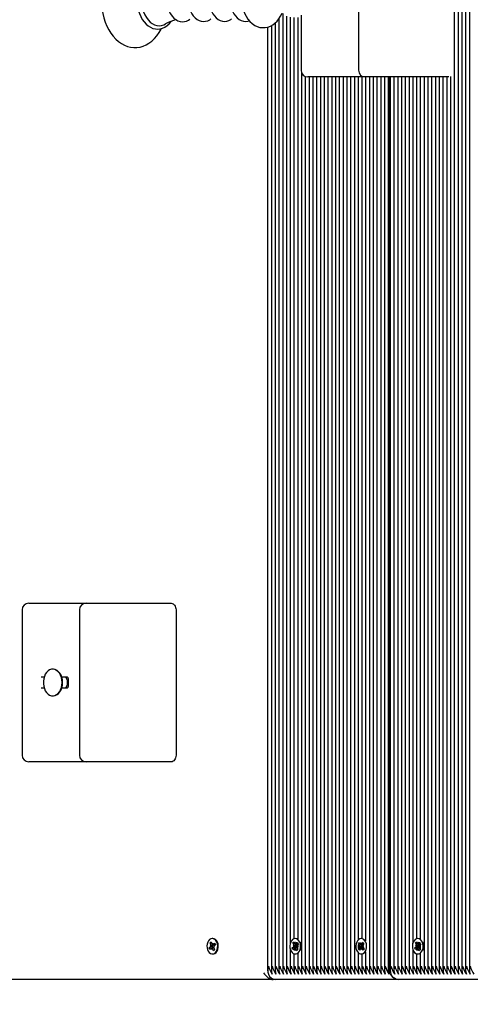
# Model space of a CAD drawing. Units: metres. Extents: x 5.2 to 17.3, y 3.8 to 15.7.
# Drawn here: x 7.9 to 8.2, y 11.2 to 11.9 of the extents above; entities that cross this region are included whole.
import ezdxf

# ---------------------------------------------------------------- set-up
doc = ezdxf.new("R2010")
doc.units = ezdxf.units.M
doc.header["$LTSCALE"] = 100
doc.header["$PDSIZE"] = -1
doc.linetypes.add('SLD-Сплошная', pattern=[0])
doc.styles.get("Standard").update_dxf_attribs({"font": 'isocpeui.ttf'})
doc.dimstyles.new('ISO-25', dxfattribs={"dimtxt": 2.5, "dimasz": 2.5, "dimexe": 1.25, "dimexo": 0.625, "dimtad": 1, "dimtxsty": 'Standard', "dimcen": 2.5, "dimadec": 0, "dimazin": 0, "dimtfac": 1, "dimtmove": 0, "dimatfit": 3, "dimfxl": 1, "dimarcsym": 0})

# ---------------------------------------------------------------- blocks, each defined once
blk = doc.blocks.new('_D_18')
at = {"color": 0, "lineweight": -2, "transparency": 16777216}
for p, q in [((6.08529, 12.17563), (6.08529, 15.46681)), ((16.5774, 11.74363), (16.5774, 15.46681)), ((6.38529, 15.36681), (16.2774, 15.36681))]:
    blk.add_line(p, q, dxfattribs=at)
at = {"color": 0, "transparency": 16777216}
for points in [[(6.38529, 15.41681), (6.38529, 15.31681), (6.08529, 15.36681)], [(16.2774, 15.41681), (16.2774, 15.31681), (16.5774, 15.36681)]]:
    blk.add_solid(points, dxfattribs=at)
at = {"layer": 'Defpoints', "color": 0, "transparency": 16777216}
for p in [(16.5774, 15.36681), (6.08529, 12.17563), (16.5774, 11.74363)]:
    blk.add_point(p, dxfattribs=at)
at = {"color": 0, "transparency": 16777216, "insert": (11.33135, 15.71681), "char_height": 0.25, "attachment_point": 2}
blk.add_mtext('10,49м', dxfattribs=at)
blk = doc.blocks.new('*D23')
at = {"color": 0, "lineweight": -2, "transparency": 16777216}
for p, q in [((7.58529, 11.69563), (7.58529, 14.69942)), ((14.5774, 11.72063), (14.5774, 14.69942)), ((7.88529, 14.59942), (14.2774, 14.59942))]:
    blk.add_line(p, q, dxfattribs=at)
at = {"color": 0, "transparency": 16777216}
for points in [[(7.88529, 14.64942), (7.88529, 14.54942), (7.58529, 14.59942)], [(14.2774, 14.64942), (14.2774, 14.54942), (14.5774, 14.59942)]]:
    blk.add_solid(points, dxfattribs=at)
at = {"layer": 'Defpoints', "color": 0, "transparency": 16777216}
for p in [(14.5774, 14.59942), (14.5774, 11.72063), (7.58529, 11.69563)]:
    blk.add_point(p, dxfattribs=at)
at = {"color": 0, "transparency": 16777216, "insert": (11.08135, 14.79942), "char_height": 0.25, "attachment_point": 5}
blk.add_mtext('6,99м', dxfattribs=at)
blk = doc.blocks.new('*D24')
at = {"color": 0, "lineweight": -2, "transparency": 16777216}
for p, q in [((9.35537, 12.48499), (5.41946, 12.48499)), ((5.51946, 6.09859), (5.51946, 12.18499)), ((8.65537, 5.79859), (5.41946, 5.79859))]:
    blk.add_line(p, q, dxfattribs=at)
at = {"color": 0, "transparency": 16777216}
for points in [[(5.46946, 12.18499), (5.56946, 12.18499), (5.51946, 12.48499)], [(5.46946, 6.09859), (5.56946, 6.09859), (5.51946, 5.79859)]]:
    blk.add_solid(points, dxfattribs=at)
at = {"layer": 'Defpoints', "color": 0, "transparency": 16777216}
for p in [(5.51946, 12.48499), (9.35537, 12.48499), (8.65537, 5.79859)]:
    blk.add_point(p, dxfattribs=at)
at = {"color": 0, "transparency": 16777216, "insert": (5.31946, 9.14179), "char_height": 0.25, "attachment_point": 5, "rotation": 90}
blk.add_mtext('6,69м', dxfattribs=at)

msp = doc.modelspace()

# ---------------------------------------------------------------- linework, layer by layer
at = {"color": 7, "linetype": 'SLD-Сплошная', "lineweight": 25}
for p, q in [((8.19151, 12.16894), (8.19151, 11.22232)), ((8.19434, 12.16894), (8.19434, 11.22232)), ((8.19717, 12.16894), (8.19717, 11.22232)), ((8.2, 12.16894), (8.2, 11.22232)), ((8.20283, 12.16894), (8.20283, 11.22232)), ((8.11967, 12.00713), (8.11967, 11.89813)), ((8.05999, 11.93675), (8.05999, 11.22232)), ((8.06282, 11.94065), (8.06282, 11.22232)), ((8.06565, 11.93875), (8.06565, 11.22232)), ((8.06848, 11.93794), (8.06848, 11.24279)), ((8.0713, 11.93788), (8.0713, 11.24622)), ((8.07413, 11.93788), (8.07413, 11.24599)), ((8.07664, 11.93947), (8.07664, 11.89813)), ((8.0515, 11.93056), (8.0515, 11.22232)), ((8.05433, 11.9317), (8.05433, 11.22232)), ((8.05716, 11.93362), (8.05716, 11.22232)), ((8.07696, 11.89636), (8.07696, 11.22232)), ((8.07979, 11.89348), (8.07979, 11.22232)), ((8.08603, 11.89313), (8.08164, 11.89313)), ((8.08262, 11.89313), (8.08262, 11.22232)), ((8.08545, 11.89313), (8.08545, 11.22232)), ((8.12467, 11.89313), (8.08603, 11.89313)), ((8.08827, 11.89313), (8.08827, 11.22232)), ((8.0911, 11.89313), (8.0911, 11.22232)), ((8.09393, 11.89313), (8.09393, 11.22232)), ((8.09676, 11.89313), (8.09676, 11.22232)), ((8.09959, 11.89313), (8.09959, 11.22232)), ((8.10242, 11.89313), (8.10242, 11.22232)), ((8.10524, 11.89313), (8.10524, 11.22232)), ((8.10807, 11.89313), (8.10807, 11.22232)), ((8.1109, 11.89313), (8.1109, 11.22232)), ((8.11373, 11.89313), (8.11373, 11.22232)), ((8.11656, 11.89313), (8.11656, 11.22232)), ((8.11939, 11.89313), (8.11939, 11.24532)), ((8.12222, 11.89313), (8.12222, 11.24638)), ((8.16735, 11.89313), (8.12467, 11.89313)), ((8.12504, 11.89313), (8.12504, 11.24467)), ((8.12787, 11.89313), (8.12787, 11.22232)), ((8.1307, 11.89313), (8.1307, 11.22232)), ((8.13353, 11.89313), (8.13353, 11.22232)), ((8.13636, 11.89313), (8.13636, 11.22232)), ((8.13919, 11.89313), (8.13919, 11.22232)), ((8.14201, 11.89313), (8.14201, 11.22232)), ((8.1426, 11.22563), (8.1426, 11.89313)), ((8.14343, 11.89313), (8.14343, 11.22232)), ((8.14626, 11.89313), (8.14626, 11.22232)), ((8.14909, 11.89313), (8.14909, 11.22232)), ((8.15191, 11.89313), (8.15191, 11.22232)), ((8.15474, 11.89313), (8.15474, 11.22232)), ((8.15757, 11.89313), (8.15757, 11.22232)), ((8.1604, 11.89313), (8.1604, 11.24279)), ((8.16323, 11.89313), (8.16323, 11.24622)), ((8.16606, 11.89313), (8.16606, 11.24599)), ((8.18734, 11.89313), (8.16735, 11.89313)), ((8.16888, 11.89313), (8.16888, 11.22232)), ((8.17171, 11.89313), (8.17171, 11.22232)), ((8.17454, 11.89313), (8.17454, 11.22232)), ((8.17737, 11.89313), (8.17737, 11.22232)), ((8.1802, 11.89313), (8.1802, 11.22232)), ((8.18303, 11.89313), (8.18303, 11.22232)), ((8.18586, 11.89313), (8.18586, 11.22232)), ((8.18868, 11.89339), (8.18868, 11.22232)), ((7.86733, 11.49313), (7.86733, 11.38413)), ((7.87233, 11.49813), (7.87673, 11.49813)), ((7.87673, 11.49813), (7.91537, 11.49813)), ((7.91037, 11.49313), (7.91037, 11.38413)), ((7.91537, 11.49813), (7.95805, 11.49813)), ((7.95805, 11.49813), (7.97926, 11.49813)), ((7.98279, 11.49313), (7.98279, 11.38413)), ((7.89059, 11.44863), (7.89031, 11.44863)), ((7.88383, 11.44263), (7.88168, 11.44263)), ((7.90148, 11.44263), (7.89707, 11.44263)), ((7.90189, 11.44163), (7.90189, 11.43563)), ((7.88168, 11.43463), (7.88383, 11.43463)), ((7.89707, 11.43463), (7.90148, 11.43463)), ((7.89031, 11.42863), (7.89059, 11.42863)), ((7.87673, 11.37913), (7.87233, 11.37913)), ((7.91537, 11.37913), (7.87673, 11.37913)), ((7.95805, 11.37913), (7.91537, 11.37913)), ((7.97926, 11.37913), (7.95805, 11.37913)), ((8.00836, 11.24128), (8.00908, 11.24127)), ((8.00898, 11.24076), (8.00836, 11.24128)), ((8.00953, 11.24117), (8.00836, 11.24128)), ((8.00839, 11.24329), (8.00925, 11.24397)), ((8.00899, 11.24178), (8.00839, 11.24329)), ((8.00952, 11.24266), (8.00839, 11.24329)), ((8.00925, 11.24397), (8.00985, 11.24247)), ((8.01048, 11.24638), (8.01002, 11.24638)), ((8.01011, 11.24209), (8.01048, 11.24298)), ((8.01048, 11.24298), (8.01047, 11.24195)), ((8.01048, 11.24195), (8.01229, 11.24195)), ((8.01084, 11.24209), (8.0119, 11.24293)), ((8.01239, 11.24172), (8.01133, 11.24087)), ((8.0119, 11.24293), (8.01239, 11.24172)), ((8.07052, 11.24317), (8.07136, 11.24392)), ((8.07117, 11.24171), (8.07052, 11.24317)), ((8.07206, 11.24236), (8.07052, 11.24317)), ((8.07056, 11.24116), (8.07128, 11.2412)), ((8.0712, 11.24069), (8.07056, 11.24116)), ((8.07312, 11.24096), (8.07056, 11.24116)), ((8.0713, 11.2431), (8.0713, 11.24294)), ((8.07136, 11.24392), (8.07201, 11.24246)), ((8.07229, 11.24638), (8.07224, 11.24638)), ((8.07228, 11.2421), (8.07262, 11.24301)), ((8.07262, 11.24301), (8.07265, 11.24198)), ((8.07304, 11.24184), (8.07277, 11.24198)), ((8.07296, 11.24198), (8.07426, 11.24198)), ((8.07301, 11.24214), (8.07404, 11.24306)), ((8.07304, 11.24184), (8.0732, 11.24198)), ((8.0731, 11.24171), (8.07304, 11.24184)), ((8.07312, 11.24096), (8.07319, 11.24097)), ((8.07319, 11.24091), (8.07312, 11.24096)), ((8.07328, 11.24057), (8.07393, 11.24009)), ((8.07457, 11.24188), (8.07354, 11.24096)), ((8.07404, 11.24306), (8.07457, 11.24188)), ((8.07413, 11.24278), (8.07413, 11.24277)), ((8.11963, 11.2425), (8.12031, 11.24351)), ((8.12052, 11.24131), (8.11963, 11.2425)), ((8.11969, 11.24248), (8.11963, 11.2425)), ((8.12002, 11.24057), (8.12071, 11.24086)), ((8.12259, 11.24059), (8.12002, 11.24057)), ((8.12072, 11.24033), (8.12002, 11.24057)), ((8.12031, 11.24351), (8.1212, 11.24232)), ((8.12236, 11.24142), (8.12056, 11.24213)), ((8.12153, 11.24207), (8.1217, 11.24307)), ((8.1217, 11.24307), (8.1219, 11.24208)), ((8.1222, 11.24638), (8.12174, 11.24638)), ((8.12222, 11.24236), (8.12306, 11.24361)), ((8.12236, 11.24142), (8.12278, 11.24205)), ((8.12244, 11.24131), (8.12236, 11.24142)), ((8.12259, 11.24059), (8.12266, 11.24062)), ((8.12266, 11.24056), (8.12259, 11.24059)), ((8.12276, 11.24093), (8.12347, 11.24069)), ((8.12347, 11.24069), (8.12277, 11.2404)), ((8.12378, 11.24264), (8.12294, 11.24139)), ((8.12306, 11.24361), (8.12378, 11.24264)), ((8.125, 11.24479), (8.1243, 11.24555)), ((8.16244, 11.24317), (8.16328, 11.24392)), ((8.1631, 11.24171), (8.16244, 11.24317)), ((8.16399, 11.24236), (8.16244, 11.24317)), ((8.16248, 11.24116), (8.16321, 11.2412)), ((8.16313, 11.24069), (8.16248, 11.24116)), ((8.16504, 11.24096), (8.16248, 11.24116)), ((8.16323, 11.2431), (8.16323, 11.24294)), ((8.16328, 11.24392), (8.16393, 11.24246)), ((8.16421, 11.24638), (8.16417, 11.24638)), ((8.16421, 11.2421), (8.16455, 11.24301)), ((8.16455, 11.24301), (8.16457, 11.24198)), ((8.16496, 11.24184), (8.16469, 11.24198)), ((8.16488, 11.24198), (8.16618, 11.24198)), ((8.16493, 11.24214), (8.16596, 11.24306)), ((8.16496, 11.24184), (8.16512, 11.24198)), ((8.16502, 11.24171), (8.16496, 11.24184)), ((8.16504, 11.24096), (8.16512, 11.24097)), ((8.16511, 11.24091), (8.16504, 11.24096)), ((8.16521, 11.24057), (8.16585, 11.24009)), ((8.16649, 11.24188), (8.16546, 11.24096)), ((8.16596, 11.24306), (8.16649, 11.24188)), ((8.16606, 11.24278), (8.16606, 11.24277)), ((8.00765, 11.23954), (8.00871, 11.24039)), ((8.00898, 11.23989), (8.00765, 11.23954)), ((8.00814, 11.23832), (8.00765, 11.23954)), ((8.0092, 11.23917), (8.00814, 11.23832)), ((8.01112, 11.2393), (8.00956, 11.2393)), ((8.00956, 11.23828), (8.00956, 11.2393)), ((8.00993, 11.23916), (8.00956, 11.23828)), ((8.01002, 11.23488), (8.01048, 11.23488)), ((8.01079, 11.23728), (8.01019, 11.23878)), ((8.0116, 11.23809), (8.01079, 11.23728)), ((8.01165, 11.23797), (8.01079, 11.23728)), ((8.01168, 11.23997), (8.01096, 11.23998)), ((8.01105, 11.23947), (8.01165, 11.23797)), ((8.01106, 11.24049), (8.01168, 11.23997)), ((8.06848, 11.23847), (8.06848, 11.22232)), ((8.06992, 11.23937), (8.07095, 11.2403)), ((8.07076, 11.23962), (8.06992, 11.23937)), ((8.07045, 11.23819), (8.06992, 11.23937)), ((8.07148, 11.23911), (8.07045, 11.23819)), ((8.07278, 11.24021), (8.07089, 11.23966)), ((8.0713, 11.23503), (8.0713, 11.22232)), ((8.07186, 11.23825), (8.07184, 11.23927)), ((8.0722, 11.23915), (8.07186, 11.23825)), ((8.07344, 11.23927), (8.0722, 11.23927)), ((8.07224, 11.23488), (8.07229, 11.23488)), ((8.07313, 11.23734), (8.07248, 11.2388)), ((8.07278, 11.24021), (8.07287, 11.2403)), ((8.0732, 11.23927), (8.07278, 11.24021)), ((8.07397, 11.23809), (8.07313, 11.23734)), ((8.07348, 11.23769), (8.07313, 11.23734)), ((8.07393, 11.24009), (8.0732, 11.24005)), ((8.07331, 11.23954), (8.07397, 11.23809)), ((8.07339, 11.23496), (8.07413, 11.23524)), ((8.07394, 11.23815), (8.07364, 11.23785)), ((8.07413, 11.23527), (8.07413, 11.22232)), ((8.11939, 11.23594), (8.11939, 11.22232)), ((8.1197, 11.23861), (8.12054, 11.23986)), ((8.11973, 11.23863), (8.1197, 11.23861)), ((8.12042, 11.23765), (8.1197, 11.23861)), ((8.12126, 11.23889), (8.12042, 11.23765)), ((8.12239, 11.23975), (8.12061, 11.239)), ((8.12178, 11.23819), (8.12158, 11.23917)), ((8.12174, 11.23488), (8.1222, 11.23488)), ((8.12195, 11.23918), (8.12178, 11.23819)), ((8.12222, 11.23488), (8.12222, 11.22232)), ((8.12317, 11.23774), (8.12228, 11.23893)), ((8.12239, 11.23975), (8.12246, 11.23986)), ((8.12279, 11.23921), (8.12239, 11.23975)), ((8.12297, 11.23995), (8.12385, 11.23876)), ((8.12385, 11.23876), (8.12317, 11.23774)), ((8.12504, 11.23658), (8.12504, 11.22232)), ((8.1604, 11.23847), (8.1604, 11.22232)), ((8.16184, 11.23937), (8.16287, 11.2403)), ((8.16268, 11.23962), (8.16184, 11.23937)), ((8.16237, 11.23819), (8.16184, 11.23937)), ((8.1634, 11.23911), (8.16237, 11.23819)), ((8.1647, 11.24021), (8.16281, 11.23966)), ((8.16323, 11.23503), (8.16323, 11.22232)), ((8.16379, 11.23825), (8.16376, 11.23927)), ((8.16413, 11.23915), (8.16379, 11.23825)), ((8.16536, 11.23927), (8.16412, 11.23927)), ((8.16417, 11.23488), (8.16421, 11.23488)), ((8.16505, 11.23734), (8.1644, 11.2388)), ((8.1647, 11.24021), (8.16479, 11.2403)), ((8.16512, 11.23927), (8.1647, 11.24021)), ((8.16589, 11.23809), (8.16505, 11.23734)), ((8.1654, 11.23769), (8.16505, 11.23734)), ((8.16585, 11.24009), (8.16513, 11.24005)), ((8.16524, 11.23954), (8.16589, 11.23809)), ((8.16532, 11.23496), (8.16606, 11.23524)), ((8.16586, 11.23815), (8.16557, 11.23785)), ((8.16606, 11.23527), (8.16606, 11.22232)), ((8.05557, 11.21563), (7.58675, 11.21563)), ((8.05775, 11.21563), (8.05557, 11.21563)), ((8.14967, 11.21563), (8.05775, 11.21563)), ((8.2416, 11.21563), (8.14967, 11.21563))]:
    msp.add_line(p, q, dxfattribs=at)
at = {"color": 7, "linetype": 'SLD-Сплошная', "lineweight": 25, "flags": 128}
for points in [[(7.97189, 11.97574), (7.9713, 11.97689), (7.96969, 11.97946), (7.96792, 11.9818), (7.96599, 11.98389), (7.96393, 11.98571), (7.96175, 11.98723), (7.95948, 11.98844), (7.95715, 11.98932), (7.95479, 11.98988), (7.95242, 11.99012), (7.95006, 11.99003), (7.94772, 11.98964), (7.94544, 11.98893), (7.94321, 11.98793), (7.94105, 11.98663), (7.93899, 11.98504), (7.93703, 11.98316), (7.93519, 11.98102), (7.93349, 11.97864), (7.93196, 11.97602), (7.9306, 11.97321), (7.92942, 11.97023), (7.92843, 11.9671), (7.92764, 11.96385), (7.92706, 11.96052), (7.92668, 11.95712), (7.92651, 11.95368), (7.9265, 11.95263), (7.92653, 11.95079), (7.92675, 11.94736), (7.92717, 11.94397), (7.9278, 11.94065), (7.92864, 11.93742), (7.92967, 11.93432), (7.9309, 11.93136), (7.93231, 11.92858), (7.9339, 11.926), (7.93566, 11.92364), (7.93758, 11.92152), (7.93963, 11.91968), (7.9418, 11.91814), (7.94406, 11.9169), (7.94639, 11.91599), (7.94875, 11.9154), (7.95112, 11.91514), (7.95349, 11.9152), (7.95582, 11.91557), (7.95811, 11.91625), (7.96035, 11.91723), (7.96251, 11.91851), (7.96458, 11.92008), (7.96655, 11.92193), (7.9684, 11.92405), (7.97011, 11.92642), (7.97166, 11.92901), (7.97192, 11.92954)], [(7.95322, 11.95263), (7.95325, 11.95118), (7.95346, 11.94847), (7.95388, 11.94581), (7.9545, 11.94324), (7.95531, 11.94079), (7.95631, 11.9385), (7.95749, 11.93639), (7.95883, 11.9345), (7.96032, 11.93285), (7.96194, 11.93147), (7.96366, 11.93039), (7.96545, 11.92962), (7.96729, 11.92918), (7.96913, 11.92907), (7.97096, 11.92927), (7.97274, 11.92978), (7.97447, 11.93059), (7.97612, 11.93169), (7.97768, 11.93308), (7.97912, 11.93473), (7.97925, 11.93492)], [(7.95667, 11.95263), (7.95678, 11.94988), (7.95713, 11.94718), (7.95769, 11.94457), (7.95847, 11.9421), (7.95944, 11.93981), (7.9606, 11.93774), (7.96192, 11.93592), (7.96338, 11.93439), (7.96496, 11.93317), (7.96662, 11.93229), (7.96835, 11.93175), (7.9701, 11.93157), (7.97185, 11.93175), (7.97357, 11.93229), (7.9749, 11.93296)], [(7.97553, 11.95263), (7.97556, 11.95135), (7.97578, 11.94898), (7.9762, 11.94667), (7.97682, 11.94446), (7.97764, 11.94239), (7.97864, 11.94049), (7.97982, 11.93879), (7.98115, 11.93734), (7.98262, 11.93617), (7.98418, 11.9353), (7.98581, 11.93476), (7.98745, 11.93455), (7.98908, 11.93467), (7.99067, 11.93509), (7.99219, 11.9358), (7.99312, 11.93645)], [(7.99146, 11.95263), (7.99149, 11.95136), (7.9917, 11.94901), (7.99213, 11.94671), (7.99275, 11.94452), (7.99357, 11.94246), (7.99457, 11.94057), (7.99575, 11.9389), (7.99708, 11.93747), (7.99854, 11.93632), (8.00011, 11.93547), (8.00173, 11.93496), (8.00336, 11.93477), (8.00498, 11.93491), (8.00655, 11.93535), (8.00806, 11.93609), (8.00885, 11.93665)], [(8.00729, 11.95263), (8.00732, 11.95136), (8.00753, 11.94901), (8.00796, 11.94672), (8.00858, 11.94453), (8.0094, 11.94248), (8.0104, 11.9406), (8.01158, 11.93893), (8.01291, 11.93751), (8.01437, 11.93636), (8.01593, 11.93553), (8.01755, 11.93502), (8.01918, 11.93484), (8.0208, 11.93498), (8.02237, 11.93543), (8.02387, 11.93618), (8.02452, 11.93665)], [(8.02307, 11.95263), (8.0231, 11.95136), (8.02332, 11.94901), (8.02374, 11.94672), (8.02437, 11.94453), (8.02518, 11.94248), (8.02619, 11.9406), (8.02736, 11.93893), (8.02869, 11.93751), (8.03016, 11.93636), (8.03172, 11.93553), (8.03334, 11.93502), (8.03497, 11.93484), (8.03658, 11.93498), (8.03777, 11.93532)], [(8.03195, 11.95263), (8.03199, 11.95116), (8.03222, 11.9485), (8.03268, 11.94589), (8.03336, 11.94336), (8.03426, 11.94094), (8.03538, 11.93867), (8.03671, 11.93659), (8.03825, 11.93474), (8.03997, 11.93316), (8.04183, 11.93189), (8.04378, 11.93097), (8.04579, 11.93038), (8.0478, 11.93014), (8.04978, 11.93022), (8.05172, 11.93061), (8.05358, 11.93129), (8.05535, 11.93225), (8.05703, 11.93349), (8.05859, 11.93501), (8.06001, 11.93678), (8.06128, 11.93879), (8.06236, 11.94101), (8.06239, 11.94107)], [(7.97926, 11.49813), (7.97995, 11.49803), (7.98061, 11.49775), (7.98122, 11.49728), (7.98176, 11.49666), (7.9822, 11.4959), (7.98252, 11.49504), (7.98273, 11.4941), (7.98279, 11.49313)], [(7.89738, 11.43863), (7.89725, 11.44052), (7.89687, 11.44234), (7.89626, 11.44403), (7.89542, 11.44553), (7.89441, 11.44677), (7.89324, 11.44772), (7.89197, 11.44835), (7.89064, 11.44862), (7.8893, 11.44853), (7.88799, 11.44808), (7.88677, 11.44729), (7.88568, 11.44618), (7.88475, 11.44481), (7.88402, 11.44321), (7.88352, 11.44144), (7.88327, 11.43958), (7.88327, 11.43768), (7.88352, 11.43581), (7.88402, 11.43404), (7.88475, 11.43245), (7.88568, 11.43107), (7.88677, 11.42997), (7.88799, 11.42918), (7.8893, 11.42873), (7.89064, 11.42864), (7.89197, 11.42891), (7.89324, 11.42953), (7.89441, 11.43048), (7.89542, 11.43173), (7.89626, 11.43322), (7.89687, 11.43491), (7.89725, 11.43673), (7.89738, 11.43863)], [(7.89766, 11.43863), (7.89753, 11.44052), (7.89715, 11.44234), (7.89654, 11.44403), (7.8957, 11.44553), (7.89469, 11.44677), (7.89352, 11.44772), (7.89225, 11.44835), (7.89092, 11.44862), (7.89059, 11.44863)], [(7.89059, 11.42863), (7.89092, 11.42864), (7.89225, 11.42891), (7.89352, 11.42953), (7.89469, 11.43048), (7.8957, 11.43173), (7.89654, 11.43322), (7.89715, 11.43491), (7.89753, 11.43673), (7.89766, 11.43863)], [(7.98279, 11.38413), (7.98273, 11.38315), (7.98252, 11.38221), (7.9822, 11.38135), (7.98176, 11.38059), (7.98122, 11.37997), (7.98061, 11.37951), (7.97995, 11.37922), (7.97926, 11.37913)], [(8.00802, 11.24563), (8.0072, 11.24477), (8.00656, 11.24365), (8.00614, 11.24234), (8.00596, 11.24092), (8.00604, 11.23948), (8.00636, 11.23812), (8.00692, 11.23691), (8.00767, 11.23594), (8.00857, 11.23526), (8.00956, 11.23491), (8.01058, 11.23493), (8.01156, 11.23531), (8.01245, 11.23602), (8.01318, 11.23702), (8.01372, 11.23824), (8.01402, 11.23962), (8.01407, 11.24106), (8.01387, 11.24247), (8.01343, 11.24377), (8.01277, 11.24487), (8.01194, 11.2457), (8.01098, 11.24621), (8.00997, 11.24638), (8.00896, 11.24618), (8.00802, 11.24563)], [(8.01023, 11.24209), (8.01008, 11.24165), (8.00996, 11.24063)], [(8.00996, 11.24063), (8.01008, 11.2396), (8.01018, 11.2393)], [(8.01048, 11.23488), (8.01104, 11.23493), (8.01202, 11.23531), (8.01291, 11.23602), (8.01364, 11.23702), (8.01418, 11.23824), (8.01448, 11.23962), (8.01453, 11.24106), (8.01433, 11.24247), (8.01389, 11.24377), (8.01323, 11.24487), (8.0124, 11.2457), (8.01144, 11.24621), (8.01048, 11.24638)], [(8.07568, 11.2437), (8.07503, 11.24481), (8.07421, 11.24566), (8.07326, 11.24619), (8.07225, 11.24638), (8.07124, 11.2462), (8.07029, 11.24567), (8.06946, 11.24482), (8.06881, 11.24371), (8.06838, 11.24241), (8.06819, 11.241), (8.06825, 11.23956), (8.06856, 11.23819), (8.06911, 11.23697), (8.06985, 11.23598), (8.07074, 11.23528), (8.07173, 11.23492), (8.07275, 11.23492), (8.07373, 11.23528), (8.07463, 11.23597), (8.07537, 11.23696), (8.07592, 11.23817), (8.07624, 11.23954), (8.0763, 11.24098), (8.07611, 11.2424), (8.07568, 11.2437)], [(8.07137, 11.24272), (8.07131, 11.24301), (8.07151, 11.2434), (8.07184, 11.24357), (8.07231, 11.24363), (8.07283, 11.24358), (8.07342, 11.24346), (8.07406, 11.24331), (8.07413, 11.2433)], [(8.07413, 11.24601), (8.07372, 11.24619), (8.07339, 11.24629)], [(8.12454, 11.24479), (8.12372, 11.24565), (8.12278, 11.24619), (8.12177, 11.24638), (8.12076, 11.24621), (8.11981, 11.24568), (8.11898, 11.24484), (8.11832, 11.24374), (8.11788, 11.24244), (8.11768, 11.24103), (8.11774, 11.23959), (8.11805, 11.23821), (8.11859, 11.23699), (8.11933, 11.236), (8.12022, 11.2353), (8.1212, 11.23493), (8.12222, 11.23492), (8.12321, 11.23527), (8.12411, 11.23595), (8.12486, 11.23693), (8.12541, 11.23814), (8.12573, 11.23951), (8.1258, 11.24095), (8.12562, 11.24237), (8.12519, 11.24368), (8.12454, 11.24479)], [(8.12074, 11.23812), (8.12053, 11.23825), (8.12014, 11.23867), (8.1198, 11.23944), (8.11967, 11.24033), (8.11971, 11.24133), (8.11995, 11.24224), (8.12035, 11.24285), (8.12065, 11.24306)], [(8.1676, 11.2437), (8.16695, 11.24481), (8.16613, 11.24566), (8.16518, 11.24619), (8.16417, 11.24638), (8.16316, 11.2462), (8.16221, 11.24567), (8.16139, 11.24482), (8.16074, 11.24371), (8.1603, 11.24241), (8.16011, 11.241), (8.16017, 11.23956), (8.16049, 11.23819), (8.16103, 11.23697), (8.16177, 11.23598), (8.16267, 11.23528), (8.16365, 11.23492), (8.16467, 11.23492), (8.16566, 11.23528), (8.16655, 11.23597), (8.1673, 11.23696), (8.16784, 11.23817), (8.16816, 11.23954), (8.16823, 11.24098), (8.16804, 11.2424), (8.1676, 11.2437)], [(8.16329, 11.24272), (8.16323, 11.24301), (8.16343, 11.2434), (8.16376, 11.24357), (8.16423, 11.24363), (8.16476, 11.24358), (8.16534, 11.24346), (8.16598, 11.24331), (8.16606, 11.2433)], [(8.16606, 11.24601), (8.16564, 11.24619), (8.16532, 11.24629)], [(8.07364, 11.23785), (8.07363, 11.23785), (8.07297, 11.2377), (8.07231, 11.23763), (8.07184, 11.23768), (8.07153, 11.23784), (8.07134, 11.23809), (8.07133, 11.23832)], [(8.1243, 11.23571), (8.12457, 11.23595), (8.12504, 11.23652)], [(8.16557, 11.23785), (8.16555, 11.23785), (8.16489, 11.2377), (8.16424, 11.23763), (8.16376, 11.23768), (8.16345, 11.23784), (8.16327, 11.23809), (8.16325, 11.23832)], [(8.14967, 11.21563), (8.14829, 11.21582), (8.14697, 11.21639), (8.14574, 11.21731), (8.14467, 11.21856), (8.14379, 11.22007), (8.14314, 11.2218), (8.14274, 11.22368), (8.1426, 11.22563)]]:
    msp.add_lwpolyline(points, dxfattribs=at)
at = {"color": 7, "linetype": 'SLD-Сплошная', "lineweight": 25}
for centre, radius, start, end in [((7.98689, 11.91264), 0.02359, 99.32883, 120.43651), ((8.08164, 11.89813), 0.005, 180, 270), ((8.12467, 11.89813), 0.005, 180, 270), ((7.87233, 11.49313), 0.005, 90, 180), ((7.91537, 11.49313), 0.005, 90, 180), ((7.89911, 11.44078), 0.00187, 27.09387, 82.37735), ((7.89482, 11.43863), 0.00666, 333.24241, 26.75759), ((7.90091, 11.44181), 0.000994, 349.49993, 55.50007), ((7.89908, 11.43652), 0.00192, 278.39199, 332.13679), ((7.90093, 11.43544), 0.000978, 303.90289, 11.09711), ((7.87233, 11.38413), 0.005, 180, 270), ((7.91537, 11.38413), 0.005, 180, 270), ((8.00812, 11.2411), 0.00093, 309.98431, 338.50919), ((8.00771, 11.24129), 0.00137, 359.35542, 21.3462), ((8.01074, 11.24281), 0.000946, 200.6845, 228.87241), ((8.01047, 11.24252), 0.000569, 270.21754, 309.91635), ((8.01192, 11.24015), 0.00093, 129.98431, 158.50919), ((8.07028, 11.24101), 0.000975, 313.08723, 340.70569), ((8.06994, 11.24117), 0.00134, 1.2921, 23.58253), ((8.07284, 11.24281), 0.000901, 202.91846, 232.05036), ((8.07261, 11.24257), 0.00059, 274.41075, 313.19326), ((8.07212, 11.24107), 0.00108, 314.15127, 351.52556), ((8.07182, 11.24116), 0.00138, 351.78808, 23.30343), ((8.0742, 11.24025), 0.000975, 133.08723, 160.70569), ((8.06127, 11.2406), 0.01305, 350.7571, 9.60252), ((8.06903, 11.24062), 0.00775, 338.17848, 23.4076), ((8.11958, 11.24064), 0.00116, 11.04147, 35.68298), ((8.12177, 11.24273), 0.000702, 215.14549, 249.63185), ((8.1216, 11.24276), 0.000737, 294.14896, 327.49931), ((8.11615, 11.23556), 0.01009, 42.31345, 52.91092), ((8.12142, 11.2406), 0.00124, 1.05696, 34.98721), ((8.12139, 11.24055), 0.00128, 327.51654, 0.79616), ((8.12394, 11.24074), 0.0012, 146.90894, 170.95676), ((8.16221, 11.24101), 0.000975, 313.08723, 340.70569), ((8.16187, 11.24117), 0.00134, 1.2921, 23.58253), ((8.16476, 11.24281), 0.000901, 202.91846, 232.05036), ((8.16453, 11.24257), 0.00059, 274.41075, 313.19326), ((8.16404, 11.24107), 0.00108, 314.15127, 351.52556), ((8.16375, 11.24116), 0.00138, 351.78808, 23.30343), ((8.16613, 11.24025), 0.000975, 133.08723, 160.70569), ((8.1532, 11.2406), 0.01305, 350.7571, 9.60252), ((8.16095, 11.24062), 0.00775, 338.17848, 23.4076), ((8.00957, 11.23873), 0.000569, 90.21754, 129.91635), ((8.0093, 11.23845), 0.000946, 20.6845, 48.87241), ((8.01233, 11.23997), 0.00137, 179.35542, 201.3462), ((8.07188, 11.23868), 0.00059, 94.41075, 133.19326), ((8.07165, 11.23844), 0.000901, 22.91846, 52.05036), ((8.07454, 11.24008), 0.00134, 181.2921, 203.58253), ((8.11954, 11.24051), 0.0012, 326.90894, 350.95676), ((8.12188, 11.2385), 0.000737, 114.14896, 147.49931), ((8.12171, 11.23853), 0.000702, 35.14549, 69.63185), ((8.1239, 11.24062), 0.00116, 191.04147, 215.68298), ((8.12096, 11.24072), 0.00324, 306.56576, 328.03676), ((8.1638, 11.23868), 0.00059, 94.41075, 133.19326), ((8.16357, 11.23844), 0.000901, 22.91846, 52.05036), ((8.16647, 11.24008), 0.00134, 181.2921, 203.58253), ((8.06025, 11.22263), 0.00869, 159.80197, 200.19803), ((8.08166, 11.2359), 0.0313, 199.15768, 211.32113), ((8.05823, 11.22231), 0.0067, 203.60071, 265.87051), ((8.06307, 11.22263), 0.00869, 159.80197, 200.19803), ((8.08449, 11.2359), 0.0313, 199.15768, 211.32113), ((8.0659, 11.22263), 0.00869, 159.80197, 200.19803), ((8.08732, 11.2359), 0.0313, 199.15768, 211.32113), ((8.06873, 11.22263), 0.00869, 159.80197, 200.19803), ((8.09015, 11.2359), 0.0313, 199.15768, 211.32113), ((8.07156, 11.22263), 0.00869, 159.80197, 200.19803), ((8.09298, 11.2359), 0.0313, 199.15768, 211.32113), ((8.07439, 11.22263), 0.00869, 159.80197, 200.19803), ((8.0958, 11.2359), 0.0313, 199.15768, 211.32113), ((8.07722, 11.22263), 0.00869, 159.80197, 200.19803), ((8.09863, 11.2359), 0.0313, 199.15768, 211.32113), ((8.08004, 11.22263), 0.00869, 159.80197, 200.19803), ((8.10146, 11.2359), 0.0313, 199.15768, 211.32113), ((8.08287, 11.22263), 0.00869, 159.80197, 200.19803), ((8.10429, 11.2359), 0.0313, 199.15768, 211.32113), ((8.0857, 11.22263), 0.00869, 159.80197, 200.19803), ((8.10712, 11.2359), 0.0313, 199.15768, 211.32113), ((8.08853, 11.22263), 0.00869, 159.80197, 200.19803), ((8.10995, 11.2359), 0.0313, 199.15768, 211.32113), ((8.09136, 11.22263), 0.00869, 159.80197, 200.19803), ((8.11277, 11.2359), 0.0313, 199.15768, 211.32113), ((8.09419, 11.22263), 0.00869, 159.80197, 200.19803), ((8.1156, 11.2359), 0.0313, 199.15768, 211.32113), ((8.09701, 11.22263), 0.00869, 159.80197, 200.19803), ((8.11843, 11.2359), 0.0313, 199.15768, 211.32113), ((8.09984, 11.22263), 0.00869, 159.80197, 200.19803), ((8.12126, 11.2359), 0.0313, 199.15768, 211.32113), ((8.10267, 11.22263), 0.00869, 159.80197, 200.19803), ((8.12409, 11.2359), 0.0313, 199.15768, 211.32113), ((8.1055, 11.22263), 0.00869, 159.80197, 200.19803), ((8.12692, 11.2359), 0.0313, 199.15768, 211.32113), ((8.10833, 11.22263), 0.00869, 159.80197, 200.19803), ((8.12974, 11.2359), 0.0313, 199.15768, 211.32113), ((8.11116, 11.22263), 0.00869, 159.80197, 200.19803), ((8.13257, 11.2359), 0.0313, 199.15768, 211.32113), ((8.11399, 11.22263), 0.00869, 159.80197, 200.19803), ((8.1354, 11.2359), 0.0313, 199.15768, 211.32113), ((8.11681, 11.22263), 0.00869, 159.80197, 200.19803), ((8.13823, 11.2359), 0.0313, 199.15768, 211.32113), ((8.11964, 11.22263), 0.00869, 159.80197, 200.19803), ((8.14106, 11.2359), 0.0313, 199.15768, 211.32113), ((8.12247, 11.22263), 0.00869, 159.80197, 200.19803), ((8.14389, 11.2359), 0.0313, 199.15768, 211.32113), ((8.1253, 11.22263), 0.00869, 159.80197, 200.19803), ((8.14672, 11.2359), 0.0313, 199.15768, 211.32113), ((8.12813, 11.22263), 0.00869, 159.80197, 200.19803), ((8.14954, 11.2359), 0.0313, 199.15768, 211.32113), ((8.13096, 11.22263), 0.00869, 159.80197, 200.19803), ((8.15237, 11.2359), 0.0313, 199.15768, 211.32113), ((8.13378, 11.22263), 0.00869, 159.80197, 200.19803), ((8.1552, 11.2359), 0.0313, 199.15768, 211.32113), ((8.13661, 11.22263), 0.00869, 159.80197, 200.19803), ((8.15803, 11.2359), 0.0313, 199.15768, 211.32113), ((8.13944, 11.22263), 0.00869, 159.80197, 200.19803), ((8.16086, 11.2359), 0.0313, 199.15768, 211.32113), ((8.14227, 11.22263), 0.00869, 159.80197, 200.19803), ((8.16369, 11.2359), 0.0313, 199.15768, 211.32113), ((8.1451, 11.22263), 0.00869, 159.80197, 200.19803), ((8.16651, 11.2359), 0.0313, 199.15768, 211.32113), ((8.14793, 11.22263), 0.00869, 159.80197, 200.19803), ((8.16934, 11.2359), 0.0313, 199.15768, 211.32113), ((8.15075, 11.22263), 0.00869, 159.80197, 200.19803), ((8.15217, 11.22263), 0.00869, 159.80197, 200.19803), ((8.17359, 11.2359), 0.0313, 199.15768, 211.32113), ((8.15015, 11.22231), 0.0067, 203.60071, 265.87051), ((8.155, 11.22263), 0.00869, 159.80197, 200.19803), ((8.17641, 11.2359), 0.0313, 199.15768, 211.32113), ((8.15783, 11.22263), 0.00869, 159.80197, 200.19803), ((8.17924, 11.2359), 0.0313, 199.15768, 211.32113), ((8.16065, 11.22263), 0.00869, 159.80197, 200.19803), ((8.18207, 11.2359), 0.0313, 199.15768, 211.32113), ((8.16348, 11.22263), 0.00869, 159.80197, 200.19803), ((8.1849, 11.2359), 0.0313, 199.15768, 211.32113), ((8.16631, 11.22263), 0.00869, 159.80197, 200.19803), ((8.18773, 11.2359), 0.0313, 199.15768, 211.32113), ((8.16914, 11.22263), 0.00869, 159.80197, 200.19803), ((8.19056, 11.2359), 0.0313, 199.15768, 211.32113), ((8.17197, 11.22263), 0.00869, 159.80197, 200.19803), ((8.19338, 11.2359), 0.0313, 199.15768, 211.32113), ((8.1748, 11.22263), 0.00869, 159.80197, 200.19803), ((8.19621, 11.2359), 0.0313, 199.15768, 211.32113), ((8.17762, 11.22263), 0.00869, 159.80197, 200.19803), ((8.19904, 11.2359), 0.0313, 199.15768, 211.32113), ((8.18045, 11.22263), 0.00869, 159.80197, 200.19803), ((8.20187, 11.2359), 0.0313, 199.15768, 211.32113), ((8.18328, 11.22263), 0.00869, 159.80197, 200.19803), ((8.2047, 11.2359), 0.0313, 199.15768, 211.32113), ((8.18611, 11.22263), 0.00869, 159.80197, 200.19803), ((8.20753, 11.2359), 0.0313, 199.15768, 211.32113), ((8.18894, 11.22263), 0.00869, 159.80197, 200.19803), ((8.21035, 11.2359), 0.0313, 199.15768, 211.32113), ((8.19177, 11.22263), 0.00869, 159.80197, 200.19803), ((8.21318, 11.2359), 0.0313, 199.15768, 211.32113), ((8.1946, 11.22263), 0.00869, 159.80197, 200.19803), ((8.21601, 11.2359), 0.0313, 199.15768, 211.32113), ((8.19742, 11.22263), 0.00869, 159.80197, 200.19803), ((8.21884, 11.2359), 0.0313, 199.15768, 211.32113), ((8.20025, 11.22263), 0.00869, 159.80197, 200.19803), ((8.22167, 11.2359), 0.0313, 199.15768, 211.32113), ((8.20308, 11.22263), 0.00869, 159.80197, 200.19803), ((8.2245, 11.2359), 0.0313, 199.15768, 211.32113), ((8.20591, 11.22263), 0.00869, 159.80197, 200.19803), ((8.22733, 11.2359), 0.0313, 199.15768, 211.32113), ((8.20874, 11.22263), 0.00869, 159.80197, 200.19803), ((8.23015, 11.2359), 0.0313, 199.15768, 211.32113), ((8.21157, 11.22263), 0.00869, 159.80197, 200.19803), ((8.23298, 11.2359), 0.0313, 199.15768, 211.32113)]:
    msp.add_arc(centre, radius, start, end, dxfattribs=at)
for centre, major_axis, ratio, start_param, end_param in [((8.00836, 11.24128), (0.00867, 0.00085), 0.066539, 4.777931, 4.884698), ((8.00836, 11.24128), (0.00831, -0.00102), 0.009506, 1.250331, 1.484634), ((8.01048, 11.24298), (0.00892, -0.00049), 0.101059, 4.676638, 4.729911), ((8.07056, 11.24116), (0.00864, 0.00087), 0.062087, 4.780433, 5.014736), ((8.07056, 11.24116), (0.00835, -0.00102), 0.015381, 1.251479, 1.485782), ((8.07262, 11.24301), (0.00893, -0.00045), 0.103301, 4.679853, 4.712461), ((8.07262, 11.24301), (0.00756, -0.00005), 0.13544, 4.717105, 4.757645), ((8.12002, 11.24057), (0.00852, -0.00096), 0.042785, 1.259593, 1.493896), ((8.12002, 11.24057), (0.00848, 0.00097), 0.037529, 4.791218, 5.025521), ((8.1217, 11.24307), (0.00899, -0.00022), 0.111241, 4.696237, 4.902873), ((8.1217, 11.24307), (0.00759, -0.00032), 0.128203, 4.744807, 4.940977), ((8.16248, 11.24116), (0.00864, 0.00087), 0.062087, 4.780433, 5.014736), ((8.16248, 11.24116), (0.00835, -0.00102), 0.015381, 1.251479, 1.485782), ((8.16455, 11.24301), (0.00893, -0.00045), 0.103301, 4.679853, 4.712461), ((8.16455, 11.24301), (0.00756, -0.00005), 0.13544, 4.717105, 4.757645), ((8.00956, 11.23828), (0.00901, -0.00001), 0.11377, 1.396092, 1.570179), ((8.00956, 11.23828), (0.00767, 0.00057), 0.111149, 1.353952, 1.514534), ((8.01168, 11.23997), (0.00832, 0.00102), 0.011657, 1.58174, 1.656562), ((8.07186, 11.23825), (0.00901, 0.00004), 0.1137, 1.394577, 1.573569), ((8.07186, 11.23825), (0.00765, 0.00052), 0.115273, 1.353089, 1.5189), ((8.07393, 11.24009), (0.00829, 0.00102), 0.00572, 1.5768, 1.657593), ((8.12178, 11.23819), (0.00898, 0.00027), 0.110073, 1.548569, 1.590293), ((8.12178, 11.23819), (0.00758, 0.00027), 0.130509, 1.33651, 1.543743), ((8.16379, 11.23825), (0.00901, 0.00004), 0.1137, 1.394577, 1.573569), ((8.16379, 11.23825), (0.00765, 0.00052), 0.115273, 1.353089, 1.5189), ((8.16585, 11.24009), (0.00829, 0.00102), 0.00572, 1.5768, 1.657593), ((8.05203, 11.22063), (0.00462, -0.00462), 0.414214, 4.31969, 5.890486)]:
    msp.add_ellipse(centre, major_axis=major_axis, ratio=ratio, start_param=start_param, end_param=end_param, dxfattribs=at)

# ---------------------------------------------------------------- dimensions: what is measured, and where the dimension line sits
at = {"color": 251, "true_color": 0x636466}
dim = msp.add_linear_dim(base=(16.5774, 15.36681), p1=(6.08529, 12.17563), p2=(16.5774, 11.74363), dimstyle='ISO-25', override={"dimtxt": 0.25, "dimasz": 0.3, "dimexe": 0.1, "dimexo": 0, "dimgap": 0.05, "dimzin": 1, "dimpost": 'м', "dimtdec": 3, "dimtzin": 1}, dxfattribs=at)
dim.commit()
dim.dimension.update_dxf_attribs({"geometry": '_D_18', "text_midpoint": (11.33135, 15.36681), "dimtype": 160})
dim = msp.add_linear_dim(base=(14.5774, 14.59942), p1=(7.58529, 11.69563), p2=(14.5774, 11.72063), dimstyle='ISO-25', override={"dimtxt": 0.25, "dimasz": 0.3, "dimexe": 0.1, "dimexo": 0, "dimgap": 0.05, "dimzin": 1, "dimpost": 'м', "dimtdec": 3, "dimtzin": 1})
dim.commit()
dim.dimension.update_dxf_attribs({"geometry": '*D23', "text_midpoint": (11.08135, 14.79942)})
dim = msp.add_linear_dim(base=(5.51946, 12.48499), p1=(8.65537, 5.79859), p2=(9.35537, 12.48499), angle=90, dimstyle='ISO-25', override={"dimtxt": 0.25, "dimasz": 0.3, "dimexe": 0.1, "dimexo": 0, "dimgap": 0.05, "dimzin": 1, "dimpost": 'м', "dimtdec": 3, "dimtzin": 1})
dim.commit()
dim.dimension.update_dxf_attribs({"geometry": '*D24', "text_midpoint": (5.31946, 9.14179)})

doc.saveas('drawing.dxf')
